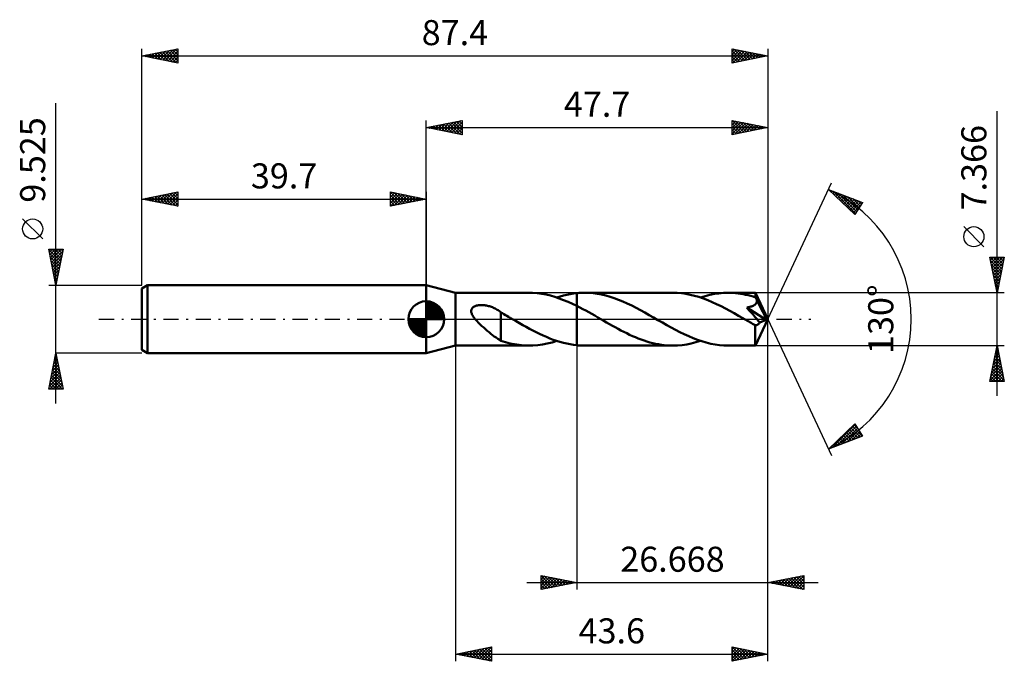
# Model space of a CAD drawing. Units: millimetres. Extents: x -57 to 81, y -48 to 42.
import ezdxf
from ezdxf.enums import TextEntityAlignment as Align

# ---------------------------------------------------------------- set-up
doc = ezdxf.new("R2010")
doc.units = ezdxf.units.MM
doc.header["$LTSCALE"] = 5.3
doc.linetypes.add('LONGDASH_DASH', pattern=[0.85, 0.4, -0.2, 0.05, -0.2])
for name, color, linetype in [('1', 4, 'CONTINUOUS'), ('2', 7, 'CONTINUOUS'), ('4', 2, 'LONGDASH_DASH'), ('CUT', 1, 'CONTINUOUS'), ('NOCUT', 7, 'CONTINUOUS'), ('SK1', 4, 'CONTINUOUS'), ('SK2', 7, 'CONTINUOUS'), ('SK4', 2, 'LONGDASH_DASH')]:
    doc.layers.add(name, color=color, linetype=linetype)
doc.styles.get("Standard").update_dxf_attribs({"font": 'Monospac821 BT'})

msp = doc.modelspace()

# ---------------------------------------------------------------- linework, layer by layer
at = {"layer": '1', "color": 4, "linetype": 'CONTINUOUS', "lineweight": 50}
for p, q in [((4.1, 3.68), (0, 4.76)), ((0, -4.76), (0, 4.76)), ((4.1, 3.68), (14.36, 3.68)), ((4.1, -3.68), (4.1, 3.68)), ((14.85, 3.67), (14.23, 3.68)), ((15.48, 3.63), (14.85, 3.67)), ((16.1, 3.55), (15.48, 3.63)), ((16.72, 3.44), (16.1, 3.55)), ((17.33, 3.29), (16.72, 3.44)), ((17.94, 3.12), (17.33, 3.29)), ((18.56, 2.91), (17.94, 3.12)), ((18.22, 3.03), (18.69, 3.17)), ((19.18, 2.68), (18.56, 2.91)), ((18.69, 3.17), (19.16, 3.3)), ((19.16, 3.3), (19.63, 3.41)), ((19.63, 3.41), (20.1, 3.51)), ((20.1, 3.51), (20.56, 3.58)), ((20.56, 3.58), (21.03, 3.63)), ((21.03, 3.63), (21.18, 3.65)), ((21.03, 3.63), (21.03, 3.63)), ((21.03, 3.63), (21.03, 3.63)), ((21.03, 3.63), (21.03, 3.63)), ((21.03, 3.63), (21.03, 3.63)), ((21.03, 3.63), (21.03, 3.63)), ((21.03, 3.63), (21.03, 3.63)), ((21.03, 3.48), (21.03, 3.63)), ((21.03, 3.63), (21.03, 3.63)), ((21.03, 3.63), (21.03, 3.63)), ((21.03, 3.63), (21.03, 3.63)), ((21.03, 3.63), (21.03, 3.63)), ((21.03, 3.63), (21.03, 3.63)), ((21.03, 3.63), (21.03, 3.63)), ((21.03, 3.33), (21.03, 3.48)), ((21.03, 3.18), (21.03, 3.33)), ((21.03, 3.03), (21.03, 3.18)), ((21.03, 2.89), (21.03, 3.03)), ((21.03, 2.75), (21.03, 2.89)), ((21.03, 2.62), (21.03, 2.75)), ((21.18, 3.65), (21.34, 3.66)), ((21.34, 3.66), (21.49, 3.67)), ((21.49, 3.67), (21.64, 3.67)), ((21.64, 3.67), (21.79, 3.68)), ((21.79, 3.68), (21.94, 3.68)), ((21.94, 3.68), (22.09, 3.68)), ((22.69, 3.67), (22.09, 3.68)), ((34.42, 3.68), (22.09, 3.68)), ((23.28, 3.62), (22.69, 3.67)), ((23.88, 3.54), (23.28, 3.62)), ((24.47, 3.43), (23.88, 3.54)), ((25.07, 3.29), (24.47, 3.43)), ((25.66, 3.12), (25.07, 3.29)), ((26.25, 2.93), (25.66, 3.12)), ((26.84, 2.71), (26.25, 2.93)), ((35.03, 3.67), (34.42, 3.68)), ((35.64, 3.62), (35.03, 3.67)), ((36.26, 3.53), (35.64, 3.62)), ((36.86, 3.42), (36.26, 3.53)), ((37.46, 3.27), (36.86, 3.42)), ((38.07, 3.1), (37.46, 3.27)), ((38.69, 2.89), (38.07, 3.1)), ((38.29, 3.03), (38.93, 3.22)), ((39.31, 2.66), (38.69, 2.89)), ((38.93, 3.22), (39.58, 3.39)), ((39.58, 3.39), (40.22, 3.52)), ((40.22, 3.52), (40.86, 3.61)), ((40.86, 3.61), (41.51, 3.66)), ((41.51, 3.66), (42.16, 3.68)), ((42.5, 3.68), (42.16, 3.68)), ((45.95, 3.68), (42.16, 3.68)), ((42.85, 3.66), (42.5, 3.68)), ((43.19, 3.63), (42.85, 3.66)), ((43.54, 3.6), (43.19, 3.63)), ((43.89, 3.55), (43.54, 3.6)), ((44.24, 3.49), (43.89, 3.55)), ((44.59, 3.42), (44.24, 3.49)), ((44.94, 3.34), (44.59, 3.42)), ((45.29, 3.25), (44.94, 3.34)), ((45.63, 3.15), (45.29, 3.25)), ((45.98, 3.04), (45.63, 3.15)), ((45.96, 3.67), (45.95, 3.68)), ((47.7, 0), (45.95, 3.68)), ((45.95, 3.68), (45.95, 3.68)), ((45.95, 3.68), (45.95, 3.68)), ((45.95, 3.68), (45.95, 3.68)), ((45.95, 3.68), (45.95, 3.68)), ((45.95, 3.68), (45.95, 3.68)), ((45.95, 3.68), (45.95, 3.68)), ((45.96, 3.65), (45.96, 3.67)), ((45.96, 3.62), (45.96, 3.65)), ((45.97, 3.59), (45.96, 3.62)), ((45.97, 3.55), (45.97, 3.59)), ((45.97, 3.5), (45.97, 3.55)), ((45.98, 3.45), (45.97, 3.5)), ((45.98, 3.39), (45.98, 3.45)), ((45.98, 3.33), (45.98, 3.39)), ((47.7, 0), (45.98, 3.33)), ((45.98, 3.04), (45.98, 3.33)), ((46.01, 2.98), (45.98, 3.04)), ((46.04, 2.93), (46.01, 2.98)), ((46.06, 2.87), (46.04, 2.93)), ((46.09, 2.82), (46.06, 2.87)), ((46.12, 2.76), (46.09, 2.82)), ((46.14, 2.71), (46.12, 2.76)), ((6.3, 1.31), (6.32, 1.39)), ((6.32, 1.39), (6.36, 1.46)), ((6.36, 1.46), (6.41, 1.53)), ((6.41, 1.53), (6.46, 1.59)), ((6.46, 1.59), (6.52, 1.65)), ((6.52, 1.65), (6.59, 1.71)), ((6.59, 1.71), (6.66, 1.75)), ((6.66, 1.75), (6.74, 1.79)), ((6.74, 1.79), (6.82, 1.83)), ((6.82, 1.83), (6.9, 1.86)), ((6.9, 1.86), (6.99, 1.89)), ((6.99, 1.89), (7.08, 1.91)), ((7.08, 1.91), (7.17, 1.93)), ((7.17, 1.93), (7.27, 1.95)), ((7.27, 1.95), (7.37, 1.96)), ((7.37, 1.96), (7.47, 1.97)), ((7.47, 1.97), (7.58, 1.98)), ((7.58, 1.98), (7.69, 1.98)), ((7.81, 1.98), (7.69, 1.98)), ((7.92, 1.97), (7.81, 1.98)), ((8.04, 1.96), (7.92, 1.97)), ((8.17, 1.95), (8.04, 1.96)), ((8.29, 1.93), (8.17, 1.95)), ((8.42, 1.9), (8.29, 1.93)), ((8.55, 1.88), (8.42, 1.9)), ((8.69, 1.84), (8.55, 1.88)), ((8.82, 1.8), (8.69, 1.84)), ((8.96, 1.76), (8.82, 1.8)), ((9.1, 1.71), (8.96, 1.76)), ((9.23, 1.66), (9.1, 1.71)), ((9.37, 1.6), (9.23, 1.66)), ((9.5, 1.54), (9.37, 1.6)), ((9.63, 1.48), (9.5, 1.54)), ((9.76, 1.41), (9.63, 1.48)), ((9.9, 1.33), (9.76, 1.41)), ((19.8, 2.42), (19.18, 2.68)), ((20.41, 2.15), (19.8, 2.42)), ((21.03, 1.85), (20.41, 2.15)), ((21.03, 2.49), (21.03, 2.62)), ((21.03, 2.37), (21.03, 2.49)), ((21.03, 2.25), (21.03, 2.37)), ((21.03, 2.14), (21.03, 2.25)), ((21.03, 2.03), (21.03, 2.14)), ((21.03, 1.94), (21.03, 2.03)), ((21.03, 1.85), (21.03, 1.94)), ((21.45, 1.64), (21.03, 1.85)), ((21.03, 1.85), (21.03, 1.85)), ((21.03, 1.85), (21.03, 1.85)), ((21.03, 1.85), (21.03, 1.85)), ((21.03, 1.85), (21.03, 1.85)), ((21.03, -3.63), (21.03, 1.85)), ((21.03, -3.63), (21.03, 1.85)), ((21.86, 1.42), (21.45, 1.64)), ((22.28, 1.2), (21.86, 1.42)), ((27.45, 2.46), (26.84, 2.71)), ((28.06, 2.19), (27.45, 2.46)), ((28.68, 1.89), (28.06, 2.19)), ((29.29, 1.58), (28.68, 1.89)), ((29.9, 1.25), (29.29, 1.58)), ((39.92, 2.4), (39.31, 2.66)), ((40.53, 2.12), (39.92, 2.4)), ((41.15, 1.82), (40.53, 2.12)), ((41.76, 1.51), (41.15, 1.82)), ((42.37, 1.18), (41.76, 1.51)), ((44.75, 1.63), (44.83, 1.64)), ((45.05, 1.28), (44.75, 1.63)), ((47.46, -0.1), (44.75, 1.63)), ((44.83, 1.64), (44.91, 1.66)), ((44.91, 1.66), (44.99, 1.67)), ((44.99, 1.67), (45.06, 1.69)), ((45.06, 1.69), (45.14, 1.71)), ((45.14, 1.71), (45.21, 1.72)), ((45.21, 1.72), (45.28, 1.75)), ((45.28, 1.75), (45.35, 1.77)), ((45.35, 1.77), (45.42, 1.79)), ((45.42, 1.79), (45.49, 1.82)), ((45.49, 1.82), (45.56, 1.84)), ((45.56, 1.84), (45.62, 1.87)), ((45.62, 1.87), (45.69, 1.91)), ((45.69, 1.91), (45.75, 1.94)), ((45.75, 1.94), (45.81, 1.98)), ((45.81, 1.98), (45.87, 2.02)), ((45.87, 2.02), (45.92, 2.06)), ((45.92, 2.06), (45.97, 2.11)), ((45.97, 2.11), (46.01, 2.16)), ((46.01, 2.16), (46.05, 2.22)), ((46.05, 2.22), (46.09, 2.27)), ((46.09, 2.27), (46.12, 2.33)), ((46.12, 2.33), (46.14, 2.39)), ((46.17, 2.65), (46.14, 2.71)), ((46.14, 2.39), (46.15, 2.45)), ((46.15, 2.45), (46.16, 2.52)), ((46.16, 2.52), (46.17, 2.58)), ((46.17, 2.58), (46.17, 2.65)), ((46.73, 1.56), (46.17, 2.65)), ((47, 1.03), (46.73, 1.56)), ((6.28, 1.22), (6.3, 1.31)), ((6.28, 1.14), (6.28, 1.22)), ((6.28, 1.06), (6.28, 1.14)), ((6.29, 0.97), (6.28, 1.06)), ((6.31, 0.88), (6.29, 0.97)), ((6.34, 0.8), (6.31, 0.88)), ((6.37, 0.72), (6.34, 0.8)), ((6.41, 0.63), (6.37, 0.72)), ((6.45, 0.55), (6.41, 0.63)), ((6.49, 0.47), (6.45, 0.55)), ((6.54, 0.4), (6.49, 0.47)), ((6.59, 0.32), (6.54, 0.4)), ((6.65, 0.24), (6.59, 0.32)), ((6.71, 0.16), (6.65, 0.24)), ((6.77, 0.08), (6.71, 0.16)), ((6.83, 0), (6.77, 0.08)), ((7.05, -0.24), (6.83, 0)), ((10.03, 1.25), (9.9, 1.33)), ((10.16, 1.17), (10.03, 1.25)), ((10.29, 1.08), (10.16, 1.17)), ((10.42, 0.99), (10.29, 1.08)), ((10.42, 0.94), (10.42, 0.99)), ((10.63, 0.82), (10.42, 0.94)), ((10.42, 0.9), (10.42, 0.94)), ((10.42, 0.86), (10.42, 0.9)), ((10.42, 0.81), (10.42, 0.86)), ((10.42, 0.74), (10.42, 0.81)), ((10.42, 0.67), (10.42, 0.74)), ((10.42, 0.59), (10.42, 0.67)), ((10.42, 0.51), (10.42, 0.59)), ((10.42, 0.41), (10.42, 0.51)), ((10.42, 0.31), (10.42, 0.41)), ((10.42, 0.2), (10.42, 0.31)), ((10.42, 0.09), (10.42, 0.2)), ((10.42, -0.04), (10.42, 0.09)), ((10.84, 0.7), (10.63, 0.82)), ((11.05, 0.58), (10.84, 0.7)), ((11.26, 0.46), (11.05, 0.58)), ((11.47, 0.34), (11.26, 0.46)), ((11.68, 0.21), (11.47, 0.34)), ((11.74, 0.18), (11.68, 0.21)), ((11.81, 0.14), (11.74, 0.18)), ((11.87, 0.11), (11.81, 0.14)), ((11.93, 0.07), (11.87, 0.11)), ((11.99, 0.03), (11.93, 0.07)), ((12.06, 0), (11.99, 0.03)), ((12.53, -0.27), (12.06, 0)), ((22.69, 0.97), (22.28, 1.2)), ((23.11, 0.73), (22.69, 0.97)), ((23.52, 0.5), (23.11, 0.73)), ((23.94, 0.26), (23.52, 0.5)), ((24.35, 0.02), (23.94, 0.26)), ((24.77, -0.22), (24.35, 0.02)), ((30.52, 0.92), (29.9, 1.25)), ((31.13, 0.57), (30.52, 0.92)), ((31.74, 0.22), (31.13, 0.57)), ((32.35, -0.13), (31.74, 0.22)), ((42.98, 0.84), (42.37, 1.18)), ((43.59, 0.49), (42.98, 0.84)), ((44.21, 0.14), (43.59, 0.49)), ((44.83, -0.22), (44.21, 0.14)), ((45.35, 0.95), (45.05, 1.28)), ((45.62, 0.64), (45.35, 0.95)), ((45.88, 0.33), (45.62, 0.64)), ((46.13, 0.04), (45.88, 0.33)), ((45.95, -3.68), (47.7, 0)), ((46.35, -0.22), (46.13, 0.04)), ((47.16, 0.71), (47, 1.03)), ((47.26, 0.49), (47.16, 0.71)), ((47.33, 0.33), (47.26, 0.49)), ((47.38, 0.21), (47.33, 0.33)), ((47.41, 0.11), (47.38, 0.21)), ((47.41, 0.07), (47.4, 0.11)), ((47.7, 0), (47.4, 0.11)), ((47.4, 0.11), (47.41, 0.11)), ((47.7, 0), (47.41, 0.11)), ((47.42, 0.04), (47.41, 0.07)), ((47.43, 0.01), (47.42, 0.04)), ((47.44, -0.02), (47.43, 0.01)), ((7.28, -0.49), (7.05, -0.24)), ((7.52, -0.73), (7.28, -0.49)), ((7.77, -0.96), (7.52, -0.73)), ((8.02, -1.18), (7.77, -0.96)), ((8.27, -1.4), (8.02, -1.18)), ((10.42, -0.16), (10.42, -0.04)), ((10.42, -0.29), (10.42, -0.16)), ((10.42, -0.43), (10.42, -0.29)), ((10.42, -0.57), (10.42, -0.43)), ((10.42, -0.72), (10.42, -0.57)), ((10.42, -0.86), (10.42, -0.72)), ((10.42, -1.01), (10.42, -0.86)), ((10.42, -1.01), (10.42, -1.01)), ((10.42, -1.01), (10.42, -1.01)), ((10.42, -1.01), (10.42, -1.01)), ((10.42, -1.01), (10.42, -1.01)), ((10.42, -3), (10.42, -1.01)), ((13.01, -0.54), (12.53, -0.27)), ((13.48, -0.81), (13.01, -0.54)), ((13.95, -1.07), (13.48, -0.81)), ((14.42, -1.33), (13.95, -1.07)), ((14.89, -1.58), (14.42, -1.33)), ((25.17, -0.45), (24.77, -0.22)), ((25.57, -0.68), (25.17, -0.45)), ((25.98, -0.91), (25.57, -0.68)), ((26.38, -1.13), (25.98, -0.91)), ((26.78, -1.35), (26.38, -1.13)), ((27.18, -1.56), (26.78, -1.35)), ((32.97, -0.48), (32.35, -0.13)), ((33.58, -0.83), (32.97, -0.48)), ((34.18, -1.17), (33.58, -0.83)), ((34.79, -1.5), (34.18, -1.17)), ((45.01, -0.32), (44.83, -0.22)), ((45.19, -0.42), (45.01, -0.32)), ((45.37, -0.53), (45.19, -0.42)), ((45.55, -0.63), (45.37, -0.53)), ((45.73, -0.73), (45.55, -0.63)), ((45.91, -0.83), (45.73, -0.73)), ((45.9, -1.09), (45.91, -0.83)), ((45.9, -1.33), (45.9, -1.09)), ((45.9, -1.56), (45.9, -1.33)), ((45.95, -0.84), (45.91, -0.83)), ((45.99, -0.84), (45.95, -0.84)), ((45.99, -0.84), (46.03, -0.84)), ((46.03, -0.84), (46.08, -0.84)), ((46.08, -0.84), (46.12, -0.83)), ((46.12, -0.83), (46.16, -0.81)), ((46.16, -0.81), (46.21, -0.79)), ((46.21, -0.79), (46.25, -0.77)), ((46.25, -0.77), (46.3, -0.74)), ((46.3, -0.74), (46.34, -0.71)), ((46.34, -0.71), (46.38, -0.67)), ((46.55, -0.47), (46.35, -0.22)), ((46.38, -0.67), (46.42, -0.63)), ((46.42, -0.63), (46.47, -0.58)), ((46.47, -0.58), (46.51, -0.53)), ((46.51, -0.53), (46.55, -0.47)), ((46.55, -0.47), (47.46, -0.1)), ((47.45, -0.05), (47.44, -0.02)), ((47.45, -0.07), (47.45, -0.05)), ((47.46, -0.1), (47.45, -0.07)), ((8.52, -1.62), (8.27, -1.4)), ((8.76, -1.83), (8.52, -1.62)), ((9.01, -2.03), (8.76, -1.83)), ((9.26, -2.22), (9.01, -2.03)), ((9.5, -2.4), (9.26, -2.22)), ((9.74, -2.57), (9.5, -2.4)), ((9.97, -2.72), (9.74, -2.57)), ((10.19, -2.85), (9.97, -2.72)), ((15.36, -1.82), (14.89, -1.58)), ((15.83, -2.05), (15.36, -1.82)), ((16.31, -2.27), (15.83, -2.05)), ((16.78, -2.48), (16.31, -2.27)), ((17.25, -2.68), (16.78, -2.48)), ((17.73, -2.86), (17.25, -2.68)), ((27.59, -1.77), (27.18, -1.56)), ((27.99, -1.97), (27.59, -1.77)), ((28.39, -2.16), (27.99, -1.97)), ((28.8, -2.35), (28.39, -2.16)), ((29.2, -2.52), (28.8, -2.35)), ((29.6, -2.68), (29.2, -2.52)), ((30.01, -2.84), (29.6, -2.68)), ((35.41, -1.81), (34.79, -1.5)), ((36.02, -2.11), (35.41, -1.81)), ((36.64, -2.39), (36.02, -2.11)), ((37.25, -2.65), (36.64, -2.39)), ((37.86, -2.88), (37.25, -2.65)), ((45.9, -1.79), (45.9, -1.56)), ((45.9, -2.01), (45.9, -1.79)), ((45.91, -2.22), (45.9, -2.01)), ((45.91, -2.43), (45.91, -2.22)), ((45.91, -2.62), (45.91, -2.43)), ((45.91, -2.8), (45.91, -2.62)), ((0, -4.76), (4.1, -3.68)), ((4.1, -3.68), (14.36, -3.68)), ((10.42, -2.98), (10.19, -2.85)), ((11.05, -3.2), (10.42, -3)), ((11.69, -3.37), (11.05, -3.2)), ((12.33, -3.5), (11.69, -3.37)), ((12.96, -3.6), (12.33, -3.5)), ((13.6, -3.66), (12.96, -3.6)), ((14.23, -3.68), (13.6, -3.66)), ((14.23, -3.68), (14.9, -3.67)), ((14.9, -3.67), (15.57, -3.62)), ((15.57, -3.62), (16.24, -3.52)), ((16.24, -3.52), (16.9, -3.4)), ((16.9, -3.4), (17.56, -3.23)), ((17.56, -3.23), (18.22, -3.03)), ((18.2, -3.02), (17.73, -2.86)), ((18.67, -3.17), (18.2, -3.02)), ((19.15, -3.3), (18.67, -3.17)), ((19.62, -3.41), (19.15, -3.3)), ((20.09, -3.5), (19.62, -3.41)), ((20.56, -3.58), (20.09, -3.5)), ((21.03, -3.63), (20.56, -3.58)), ((21.03, -3.63), (21.03, -3.63)), ((21.03, -3.63), (21.03, -3.63)), ((21.03, -3.63), (21.03, -3.63)), ((21.03, -3.63), (21.03, -3.63)), ((21.03, -3.63), (21.03, -3.63)), ((21.03, -3.63), (21.03, -3.63)), ((21.18, -3.65), (21.03, -3.63)), ((21.33, -3.66), (21.18, -3.65)), ((21.49, -3.67), (21.33, -3.66)), ((21.64, -3.67), (21.49, -3.67)), ((21.79, -3.68), (21.64, -3.67)), ((21.94, -3.68), (21.79, -3.68)), ((22.09, -3.68), (21.94, -3.68)), ((22.09, -3.68), (34.42, -3.68)), ((30.41, -2.98), (30.01, -2.84)), ((30.81, -3.11), (30.41, -2.98)), ((31.21, -3.23), (30.81, -3.11)), ((31.61, -3.33), (31.21, -3.23)), ((32.01, -3.42), (31.61, -3.33)), ((32.41, -3.5), (32.01, -3.42)), ((32.82, -3.57), (32.41, -3.5)), ((33.22, -3.62), (32.82, -3.57)), ((33.62, -3.65), (33.22, -3.62)), ((34.02, -3.68), (33.62, -3.65)), ((34.42, -3.68), (34.02, -3.68)), ((34.42, -3.68), (35.06, -3.66)), ((35.06, -3.66), (35.71, -3.61)), ((35.71, -3.61), (36.36, -3.52)), ((36.36, -3.52), (37, -3.39)), ((37, -3.39), (37.64, -3.22)), ((37.64, -3.22), (38.29, -3.03)), ((38.48, -3.09), (37.86, -2.88)), ((39.09, -3.27), (38.48, -3.09)), ((39.71, -3.42), (39.09, -3.27)), ((40.31, -3.53), (39.71, -3.42)), ((40.93, -3.62), (40.31, -3.53)), ((41.54, -3.67), (40.93, -3.62)), ((42.16, -3.68), (41.54, -3.67)), ((42.16, -3.68), (45.95, -3.68)), ((45.91, -2.97), (45.91, -2.8)), ((45.92, -3.11), (45.91, -2.97)), ((45.92, -3.25), (45.92, -3.11)), ((45.92, -3.36), (45.92, -3.25)), ((45.93, -3.46), (45.92, -3.36)), ((45.93, -3.54), (45.93, -3.46)), ((45.93, -3.6), (45.93, -3.54)), ((45.94, -3.65), (45.93, -3.6)), ((45.94, -3.67), (45.94, -3.65)), ((45.95, -3.68), (45.94, -3.67)), ((45.95, -3.68), (45.95, -3.68)), ((45.95, -3.68), (45.95, -3.68)), ((45.95, -3.68), (45.95, -3.68)), ((45.95, -3.68), (45.95, -3.68)), ((45.95, -3.68), (45.95, -3.68)), ((45.95, -3.68), (45.95, -3.68))]:
    msp.add_line(p, q, dxfattribs=at)
at = {"layer": '2', "color": 7, "linetype": 'CONTINUOUS', "lineweight": 25}
for p, q in [((79.7, -10.68), (79.7, 29.06)), ((0, 4.76), (0, 27.76)), ((0, 26.76), (5, 27.76)), ((2.5, 26.26), (3.75, 27.51)), ((2.86, 26.19), (4.28, 27.62)), ((3.21, 26.12), (4.82, 27.73)), ((3.86, 27.53), (5, 26.4)), ((4.21, 27.61), (5, 26.82)), ((4.57, 27.68), (5, 27.24)), ((4.92, 27.75), (5, 27.67)), ((5, 27.76), (5, 25.76)), ((42.7, 25.76), (42.7, 27.76)), ((42.7, 27.76), (47.7, 26.76)), ((42.7, 27.57), (42.86, 27.73)), ((42.7, 27.73), (44.34, 26.09)), ((42.7, 27.15), (43.21, 27.66)), ((42.7, 26.72), (43.57, 27.59)), ((42.7, 26.3), (43.92, 27.52)), ((43.19, 27.67), (44.69, 26.16)), ((43.72, 27.56), (45.04, 26.23)), ((47.7, 27.76), (47.7, 0)), ((0, 26.76), (47.7, 26.76)), ((5, 25.76), (0, 26.76)), ((0.03, 26.76), (0.04, 26.77)), ((0.33, 26.83), (0.49, 26.66)), ((0.38, 26.69), (0.57, 26.88)), ((0.68, 26.9), (1.02, 26.56)), ((0.74, 26.62), (1.1, 26.98)), ((1.03, 26.97), (1.55, 26.45)), ((1.09, 26.54), (1.63, 27.09)), ((1.39, 27.04), (2.08, 26.35)), ((1.44, 26.47), (2.16, 27.2)), ((1.74, 27.11), (2.61, 26.24)), ((1.8, 26.4), (2.69, 27.3)), ((2.09, 27.18), (3.14, 26.13)), ((2.15, 26.33), (3.22, 27.41)), ((2.45, 27.25), (3.67, 26.03)), ((2.8, 27.32), (4.2, 25.92)), ((3.15, 27.39), (4.73, 25.82)), ((3.51, 27.46), (5, 25.97)), ((3.56, 26.05), (5, 27.49)), ((3.92, 25.98), (5, 27.06)), ((4.27, 25.91), (5, 26.64)), ((4.62, 25.84), (5, 26.21)), ((42.7, 25.87), (44.27, 27.45)), ((42.7, 27.3), (43.98, 26.02)), ((42.7, 26.88), (43.63, 25.95)), ((47.7, 26.76), (42.7, 25.76)), ((42.7, 26.46), (43.28, 25.88)), ((43.09, 25.84), (44.63, 27.38)), ((43.62, 25.95), (44.98, 27.31)), ((44.15, 26.05), (45.33, 27.24)), ((44.25, 27.45), (45.4, 26.3)), ((44.68, 26.16), (45.69, 27.16)), ((44.78, 27.35), (45.75, 26.37)), ((45.21, 26.27), (46.04, 27.09)), ((45.31, 27.24), (46.11, 26.44)), ((45.74, 26.37), (46.4, 27.02)), ((45.84, 27.13), (46.46, 26.51)), ((46.27, 26.48), (46.75, 26.95)), ((46.37, 27.03), (46.81, 26.59)), ((46.8, 26.58), (47.1, 26.88)), ((46.9, 26.92), (47.17, 26.66)), ((47.33, 26.69), (47.46, 26.81)), ((47.43, 26.82), (47.52, 26.73)), ((4.98, 25.77), (5, 25.79)), ((42.7, 26.03), (42.92, 25.81)), ((47.7, 0), (56.57, 19.03)), ((56.15, 18.13), (60.92, 16.31)), ((59.85, 14.62), (56.15, 18.13)), ((56.33, 17.96), (56.41, 18.03)), ((56.55, 17.75), (56.71, 17.91)), ((56.79, 17.88), (59.93, 14.74)), ((56.77, 17.54), (57.02, 17.8)), ((56.99, 17.34), (57.33, 17.68)), ((57.2, 17.13), (57.64, 17.56)), ((57.42, 16.92), (57.94, 17.44)), ((57.47, 17.62), (60.09, 15)), ((57.64, 16.72), (58.25, 17.33)), ((57.86, 16.51), (58.56, 17.21)), ((58.07, 16.3), (58.86, 17.09)), ((58.16, 17.36), (60.26, 15.26)), ((58.29, 16.1), (59.17, 16.98)), ((58.51, 15.89), (59.48, 16.86)), ((58.73, 15.68), (59.79, 16.74)), ((58.84, 17.1), (60.42, 15.52)), ((58.95, 15.48), (60.09, 16.62)), ((59.16, 15.27), (60.4, 16.51)), ((59.53, 16.84), (60.59, 15.78)), ((60.21, 16.58), (60.75, 16.04)), ((59.38, 15.06), (60.71, 16.39)), ((59.6, 14.86), (60.69, 15.95)), ((60.92, 16.31), (59.85, 14.62)), ((60.9, 16.32), (60.91, 16.3)), ((59.82, 14.65), (59.97, 14.8)), ((77.85, 10.12), (75.05, 12.92)), ((79.7, 3.68), (78.7, 8.68)), ((78.7, 8.68), (80.7, 8.68)), ((78.72, 8.59), (78.82, 8.68)), ((78.72, 8.68), (80.37, 7.03)), ((78.79, 8.23), (79.24, 8.68)), ((78.86, 7.88), (79.67, 8.68)), ((78.93, 7.52), (80.09, 8.68)), ((79, 7.17), (80.51, 8.68)), ((79.07, 6.82), (80.64, 8.38)), ((79.14, 8.68), (80.44, 7.38)), ((79.56, 8.68), (80.51, 7.74)), ((80.7, 8.68), (79.7, 3.68)), ((79.99, 8.68), (80.58, 8.09)), ((80.41, 8.68), (80.65, 8.44)), ((78.8, 8.17), (80.3, 6.68)), ((78.91, 7.64), (80.23, 6.32)), ((79.01, 7.11), (80.16, 5.97)), ((79.14, 6.46), (80.53, 7.85)), ((79.21, 6.11), (80.43, 7.32)), ((79.12, 6.58), (80.09, 5.61)), ((79.23, 6.05), (80.02, 5.26)), ((79.29, 5.76), (80.32, 6.79)), ((79.33, 5.52), (79.94, 4.91)), ((79.36, 5.4), (80.22, 6.26)), ((79.43, 5.05), (80.11, 5.73)), ((79.44, 4.99), (79.87, 4.55)), ((79.5, 4.7), (80, 5.2)), ((79.54, 4.46), (79.8, 4.2)), ((79.57, 4.34), (79.9, 4.67)), ((79.64, 3.99), (79.79, 4.14)), ((80.7, 3.68), (45.98, 3.68)), ((79.65, 3.93), (79.73, 3.85)), ((47.7, -37.76), (47.7, 0)), ((47.7, -47.76), (47.7, 0)), ((47.7, 0), (56.57, -19.03)), ((4.1, -3.68), (4.1, -47.76)), ((21.03, -3.68), (21.03, -37.76)), ((45.98, -3.68), (80.7, -3.68)), ((78.7, -8.68), (79.7, -3.68)), ((79.59, -4.25), (79.78, -4.06)), ((79.62, -4.1), (79.82, -4.31)), ((79.69, -3.72), (79.7, -3.71)), ((79.69, -3.74), (79.72, -3.78)), ((79.7, -3.68), (80.7, -8.68)), ((79.16, -6.37), (80.06, -5.47)), ((79.27, -5.84), (79.99, -5.12)), ((79.37, -5.31), (79.92, -4.77)), ((79.4, -5.16), (80.14, -5.9)), ((79.48, -4.78), (79.85, -4.41)), ((79.48, -4.81), (80.04, -5.37)), ((79.55, -4.45), (79.93, -4.84)), ((78.84, -7.96), (80.27, -6.53)), ((78.95, -7.43), (80.2, -6.18)), ((79.06, -6.9), (80.13, -5.83)), ((79.12, -6.57), (80.57, -8.02)), ((79.19, -6.22), (80.46, -7.49)), ((79.26, -5.87), (80.35, -6.96)), ((79.33, -5.51), (80.25, -6.43)), ((78.74, -8.49), (80.34, -6.89)), ((78.84, -7.99), (79.54, -8.68)), ((78.91, -7.63), (79.96, -8.68)), ((78.97, -8.68), (80.41, -7.24)), ((78.98, -7.28), (80.38, -8.68)), ((79.05, -6.93), (80.67, -8.55)), ((79.4, -8.68), (80.48, -7.6)), ((79.82, -8.68), (80.55, -7.95)), ((80.7, -8.68), (78.7, -8.68)), ((78.77, -8.34), (79.11, -8.68)), ((80.24, -8.68), (80.62, -8.3)), ((80.67, -8.68), (80.69, -8.66)), ((56.15, -18.13), (59.85, -14.62)), ((56.65, -17.93), (59.9, -14.69)), ((57.34, -17.67), (60.06, -14.95)), ((59.5, -14.95), (60.87, -16.33)), ((59.72, -14.74), (60.3, -15.33)), ((59.85, -14.62), (60.92, -16.31)), ((60.92, -16.31), (56.15, -18.13)), ((57.97, -16.4), (58.72, -17.15)), ((58.03, -17.41), (60.23, -15.21)), ((58.19, -16.19), (59.03, -17.03)), ((58.41, -15.98), (59.34, -16.91)), ((58.63, -15.78), (59.65, -16.79)), ((58.71, -17.15), (60.39, -15.47)), ((58.85, -15.57), (59.95, -16.68)), ((59.06, -15.36), (60.26, -16.56)), ((59.28, -15.16), (60.57, -16.44)), ((59.4, -16.89), (60.55, -15.73)), ((60.08, -16.63), (60.72, -15.99)), ((60.77, -16.37), (60.88, -16.25)), ((56.45, -17.84), (56.57, -17.97)), ((56.67, -17.64), (56.88, -17.85)), ((56.89, -17.43), (57.19, -17.73)), ((57.1, -17.22), (57.5, -17.61)), ((57.32, -17.02), (57.8, -17.5)), ((57.54, -16.81), (58.11, -17.38)), ((57.76, -16.6), (58.42, -17.26)), ((56.23, -18.05), (56.27, -18.08)), ((14.03, -36.76), (54.7, -36.76)), ((16.03, -37.76), (16.03, -35.76)), ((16.03, -35.76), (21.03, -36.76)), ((16.03, -35.9), (16.15, -35.79)), ((16.03, -35.84), (17.64, -37.44)), ((16.03, -36.32), (16.5, -35.86)), ((16.03, -36.75), (16.85, -35.93)), ((16.03, -37.17), (17.21, -36)), ((16.03, -37.6), (17.56, -36.07)), ((16.03, -36.26), (17.28, -37.51)), ((16.03, -36.69), (16.93, -37.58)), ((21.03, -36.76), (16.03, -37.76)), ((16.03, -37.11), (16.57, -37.65)), ((16.36, -37.7), (17.91, -36.14)), ((16.47, -35.85), (17.99, -37.37)), ((16.89, -37.59), (18.27, -36.21)), ((17, -35.96), (18.34, -37.3)), ((17.42, -37.49), (18.62, -36.28)), ((17.53, -36.06), (18.7, -37.23)), ((17.95, -37.38), (18.98, -36.35)), ((18.06, -36.17), (19.05, -37.16)), ((18.48, -37.27), (19.33, -36.42)), ((18.59, -36.27), (19.4, -37.09)), ((19.01, -37.17), (19.68, -36.49)), ((19.12, -36.38), (19.76, -37.02)), ((19.54, -37.06), (20.04, -36.56)), ((19.65, -36.49), (20.11, -36.95)), ((20.07, -36.96), (20.39, -36.63)), ((20.18, -36.59), (20.46, -36.88)), ((20.6, -36.85), (20.74, -36.7)), ((20.71, -36.7), (20.82, -36.81)), ((47.7, -36.76), (52.7, -35.76)), ((52.7, -37.76), (47.7, -36.76)), ((47.78, -36.75), (47.82, -36.79)), ((47.92, -36.81), (48.02, -36.7)), ((48.13, -36.68), (48.35, -36.89)), ((48.27, -36.88), (48.55, -36.59)), ((48.48, -36.61), (48.88, -37)), ((48.62, -36.95), (49.08, -36.49)), ((48.84, -36.53), (49.41, -37.1)), ((48.98, -37.02), (49.61, -36.38)), ((49.19, -36.46), (49.94, -37.21)), ((49.33, -37.09), (50.15, -36.27)), ((49.55, -36.39), (50.47, -37.32)), ((49.68, -37.16), (50.68, -36.17)), ((49.9, -36.32), (51, -37.42)), ((50.04, -37.23), (51.21, -36.06)), ((50.25, -36.25), (51.53, -37.53)), ((50.39, -37.3), (51.74, -35.96)), ((50.61, -36.18), (52.06, -37.63)), ((50.74, -37.37), (52.27, -35.85)), ((50.96, -36.11), (52.59, -37.74)), ((51.1, -37.44), (52.7, -35.84)), ((51.31, -36.04), (52.7, -37.43)), ((51.45, -37.51), (52.7, -36.26)), ((51.67, -35.97), (52.7, -37)), ((51.81, -37.58), (52.7, -36.69)), ((52.02, -35.9), (52.7, -36.58)), ((52.16, -37.65), (52.7, -37.11)), ((52.37, -35.83), (52.7, -36.15)), ((52.7, -35.76), (52.7, -37.76)), ((16.03, -37.54), (16.22, -37.72)), ((52.51, -37.72), (52.7, -37.54)), ((4.1, -46.76), (9.1, -45.76)), ((4.25, -46.79), (4.32, -46.72)), ((4.27, -46.73), (4.36, -46.81)), ((4.6, -46.86), (4.85, -46.61)), ((4.62, -46.66), (4.89, -46.92)), ((4.95, -46.93), (5.38, -46.51)), ((4.98, -46.59), (5.42, -47.03)), ((5.31, -47), (5.91, -46.4)), ((5.33, -46.52), (5.95, -47.13)), ((5.66, -47.07), (6.44, -46.29)), ((5.68, -46.45), (6.48, -47.24)), ((6.01, -47.15), (6.97, -46.19)), ((6.04, -46.37), (7.01, -47.34)), ((6.37, -47.22), (7.5, -46.08)), ((6.39, -46.3), (7.54, -47.45)), ((6.72, -47.29), (8.03, -45.98)), ((6.75, -46.23), (8.07, -47.56)), ((7.08, -47.36), (8.56, -45.87)), ((7.1, -46.16), (8.6, -47.66)), ((7.43, -47.43), (9.09, -45.76)), ((7.45, -46.09), (9.1, -47.74)), ((7.78, -47.5), (9.1, -46.18)), ((7.81, -46.02), (9.1, -47.31)), ((8.14, -47.57), (9.1, -46.61)), ((8.16, -45.95), (9.1, -46.89)), ((8.51, -45.88), (9.1, -46.47)), ((8.87, -45.81), (9.1, -46.04)), ((9.1, -45.76), (9.1, -47.76)), ((42.7, -47.76), (42.7, -45.76)), ((42.7, -45.76), (47.7, -46.76)), ((42.7, -46.08), (42.97, -45.82)), ((42.7, -46.51), (43.32, -45.89)), ((42.7, -46.93), (43.67, -45.96)), ((42.7, -47.35), (44.03, -46.03)), ((42.7, -46.14), (44.05, -47.49)), ((42.7, -46.57), (43.7, -47.56)), ((42.72, -47.76), (44.38, -46.1)), ((42.76, -45.77), (44.4, -47.42)), ((43.25, -47.65), (44.73, -46.17)), ((43.29, -45.88), (44.76, -47.35)), ((43.78, -47.55), (45.09, -46.24)), ((43.82, -45.99), (45.11, -47.28)), ((44.31, -47.44), (45.44, -46.31)), ((44.35, -46.09), (45.47, -47.21)), ((44.84, -47.33), (45.79, -46.38)), ((44.88, -46.2), (45.82, -47.14)), ((45.37, -47.23), (46.15, -46.45)), ((45.41, -46.3), (46.17, -47.07)), ((45.9, -47.12), (46.5, -46.52)), ((45.94, -46.41), (46.53, -47)), ((46.43, -47.02), (46.86, -46.59)), ((46.47, -46.52), (46.88, -46.93)), ((46.96, -46.91), (47.21, -46.66)), ((47, -46.62), (47.23, -46.86)), ((47.49, -46.8), (47.56, -46.73)), ((47.53, -46.73), (47.59, -46.79)), ((4.1, -46.76), (47.7, -46.76)), ((9.1, -47.76), (4.1, -46.76)), ((8.49, -47.64), (9.1, -47.03)), ((8.84, -47.71), (9.1, -47.45)), ((47.7, -46.76), (42.7, -47.76)), ((42.7, -46.99), (43.34, -47.63)), ((42.7, -47.41), (42.99, -47.7))]:
    msp.add_line(p, q, dxfattribs=at)
msp.add_circle((76.45, 11.52), 1.4, dxfattribs=at)
msp.add_arc((47.7, 0), 20, 295, 65, dxfattribs=at)
at = {"layer": '4', "color": 2, "linetype": 'LONGDASH_DASH', "lineweight": 25}
msp.add_line((0, 0), (47.7, 0), dxfattribs=at)
at = {"layer": 'CUT', "color": 1, "linetype": 'CONTINUOUS', "lineweight": 25}
for p, q in [((45.98, 3.68), (21.03, 3.68)), ((21.03, 3.68), (21.03, 0)), ((47.7, 0), (45.98, 3.68)), ((21.03, 0), (47.7, 0))]:
    msp.add_line(p, q, dxfattribs=at)
at = {"layer": 'NOCUT', "color": 7, "linetype": 'CONTINUOUS', "lineweight": 25}
for p, q in [((4.1, 3.68), (0, 4.76)), ((0, 4.76), (0, 0)), ((21.03, 3.68), (4.1, 3.68)), ((21.03, 0), (21.03, 3.68)), ((21.03, 3.68), (21.03, 3.68)), ((21.03, 3.68), (21.03, 0)), ((21.03, 3.68), (21.03, 0)), ((0, 0), (21.03, 0))]:
    msp.add_line(p, q, dxfattribs=at)
at = {"layer": 'SK1', "color": 4, "linetype": 'CONTINUOUS', "lineweight": 50}
for p, q in [((-38.91, 4.76), (-39.7, 4.3)), ((-39.7, 4.3), (-39.7, -4.3)), ((0, 4.76), (-38.91, 4.76)), ((-38.91, 4.76), (-38.91, -4.76)), ((0, 0), (0, 2.5)), ((0, 2.44), (0.06, 2.5)), ((0, 2.08), (0.39, 2.47)), ((0, 2.44), (2.44, 0)), ((0, 1.73), (0.68, 2.41)), ((0, 1.37), (0.94, 2.32)), ((0, 1.02), (1.18, 2.2)), ((0, 2.08), (2.08, 0)), ((0, 0.67), (1.4, 2.07)), ((0, 0.31), (1.6, 1.92)), ((0, 1.73), (1.73, 0)), ((0.04, 0), (1.79, 1.75)), ((0.31, 2.48), (2.48, 0.31)), ((0.39, 0), (1.95, 1.56)), ((0.76, 2.38), (2.38, 0.76)), ((1.49, 2.01), (2.01, 1.49)), ((0, 0), (-2.5, 0)), ((-2.5, -0.06), (-2.44, 0)), ((-2.47, -0.39), (-2.08, 0)), ((-2.41, -0.68), (-1.73, 0)), ((-2.32, -0.94), (-1.37, 0)), ((-2.2, -1.18), (-1.02, 0)), ((-2.16, 0), (0, -2.16)), ((-2.07, -1.4), (-0.67, 0)), ((-1.92, -1.6), (-0.31, 0)), ((-1.81, 0), (0, -1.81)), ((-1.45, 0), (0, -1.45)), ((-1.1, 0), (0, -1.1)), ((-0.75, 0), (0, -0.75)), ((-0.39, 0), (0, -0.39)), ((-0.04, 0), (0, -0.04)), ((0, 1.37), (1.37, 0)), ((0, 1.02), (1.02, 0)), ((0, 0.67), (0.67, 0)), ((0, 0.31), (0.31, 0)), ((0, 0), (2.5, 0)), ((0, -2.5), (0, 0)), ((0.75, 0), (2.1, 1.35)), ((1.1, 0), (2.23, 1.13)), ((1.45, 0), (2.34, 0.88)), ((1.81, 0), (2.42, 0.62)), ((2.16, 0), (2.48, 0.32)), ((-2.5, -0.02), (-0.02, -2.5)), ((-2.47, -0.4), (-0.4, -2.47)), ((-2.34, -0.88), (-0.88, -2.34)), ((-1.75, -1.79), (0, -0.04)), ((-1.56, -1.95), (0, -0.39)), ((-1.35, -2.1), (0, -0.75)), ((-1.13, -2.23), (0, -1.1)), ((-0.88, -2.34), (0, -1.45)), ((-0.62, -2.42), (0, -1.81)), ((-0.32, -2.48), (0, -2.16)), ((-39.7, -4.3), (-38.91, -4.76)), ((-38.91, -4.76), (0, -4.76))]:
    msp.add_line(p, q, dxfattribs=at)
for start, end in [(90, 180), (0, 90), (180, 270), (270, 0)]:
    msp.add_arc((0, 0), 2.5, start, end, dxfattribs=at)
at = {"layer": 'SK2', "color": 7, "linetype": 'CONTINUOUS', "lineweight": 25}
for p, q in [((-39.7, 9.53), (-39.7, 37.76)), ((-39.7, 36.76), (-34.7, 37.76)), ((-38.21, 36.46), (-37.46, 37.21)), ((-37.89, 37.12), (-36.99, 36.22)), ((-37.85, 36.39), (-36.93, 37.32)), ((-37.54, 37.19), (-36.46, 36.11)), ((-37.5, 36.32), (-36.4, 37.42)), ((-37.18, 37.27), (-35.93, 36.01)), ((-37.15, 36.25), (-35.87, 37.53)), ((-36.83, 37.34), (-35.4, 35.9)), ((-36.79, 36.18), (-35.34, 37.63)), ((-36.48, 37.41), (-34.87, 35.8)), ((-36.44, 36.11), (-34.81, 37.74)), ((-36.12, 37.48), (-34.7, 36.05)), ((-36.09, 36.04), (-34.7, 37.42)), ((-35.77, 37.55), (-34.7, 36.48)), ((-35.42, 37.62), (-34.7, 36.9)), ((-35.06, 37.69), (-34.7, 37.33)), ((-34.71, 37.76), (-34.7, 37.75)), ((-34.7, 37.76), (-34.7, 35.76)), ((42.7, 35.76), (42.7, 37.76)), ((42.7, 37.76), (47.7, 36.76)), ((42.7, 37.39), (43.01, 37.7)), ((42.7, 36.96), (43.37, 37.63)), ((42.7, 36.54), (43.72, 37.56)), ((42.7, 36.12), (44.07, 37.49)), ((42.7, 37.49), (44.14, 36.05)), ((42.79, 35.78), (44.43, 37.42)), ((42.88, 37.73), (44.49, 36.12)), ((43.32, 35.89), (44.78, 37.35)), ((43.41, 37.62), (44.84, 36.19)), ((43.85, 35.99), (45.13, 37.28)), ((43.95, 37.51), (45.2, 36.26)), ((44.38, 36.1), (45.49, 37.21)), ((44.48, 37.41), (45.55, 36.33)), ((44.91, 36.2), (45.84, 37.13)), ((45.01, 37.3), (45.9, 36.4)), ((45.54, 37.2), (46.26, 36.47)), ((47.7, 37.76), (47.7, 0)), ((-39.7, 36.76), (47.7, 36.76)), ((-34.7, 35.76), (-39.7, 36.76)), ((-39.66, 36.77), (-39.64, 36.75)), ((-39.62, 36.75), (-39.58, 36.79)), ((-39.31, 36.84), (-39.11, 36.64)), ((-39.27, 36.68), (-39.05, 36.89)), ((-38.95, 36.91), (-38.58, 36.54)), ((-38.91, 36.61), (-38.52, 37)), ((-38.6, 36.98), (-38.05, 36.43)), ((-38.56, 36.53), (-37.99, 37.1)), ((-38.24, 37.05), (-37.52, 36.33)), ((-35.73, 35.97), (-34.7, 37)), ((-35.38, 35.9), (-34.7, 36.58)), ((-35.02, 35.83), (-34.7, 36.15)), ((42.7, 37.06), (43.78, 35.98)), ((47.7, 36.76), (42.7, 35.76)), ((42.7, 36.64), (43.43, 35.91)), ((42.7, 36.21), (43.08, 35.84)), ((42.7, 35.79), (42.72, 35.77)), ((45.44, 36.31), (46.19, 37.06)), ((45.97, 36.42), (46.55, 36.99)), ((46.07, 37.09), (46.61, 36.54)), ((46.5, 36.52), (46.9, 36.92)), ((46.6, 36.98), (46.96, 36.62)), ((47.03, 36.63), (47.25, 36.85)), ((47.13, 36.88), (47.32, 36.69)), ((47.56, 36.73), (47.61, 36.78)), ((47.66, 36.77), (47.67, 36.76)), ((-51.7, -11.76), (-51.7, 30.14)), ((-39.7, 4.76), (-39.7, 17.76)), ((-39.7, 16.76), (-34.7, 17.76)), ((-39.7, 16.76), (0, 16.76)), ((-34.7, 15.76), (-39.7, 16.76)), ((-39.67, 16.76), (-39.66, 16.77)), ((-39.36, 16.83), (-39.18, 16.66)), ((-39.32, 16.69), (-39.13, 16.88)), ((-39, 16.9), (-38.65, 16.55)), ((-38.96, 16.62), (-38.6, 16.98)), ((-38.65, 16.97), (-38.12, 16.45)), ((-38.61, 16.54), (-38.06, 17.09)), ((-38.29, 17.04), (-37.59, 16.34)), ((-38.26, 16.47), (-37.53, 17.2)), ((-37.94, 17.11), (-37.06, 16.23)), ((-37.9, 16.4), (-37, 17.3)), ((-37.59, 17.19), (-36.53, 16.13)), ((-37.55, 16.33), (-36.47, 17.41)), ((-37.23, 17.26), (-36, 16.02)), ((-37.2, 16.26), (-35.94, 17.51)), ((-36.88, 17.33), (-35.47, 15.92)), ((-36.84, 16.19), (-35.41, 17.62)), ((-36.53, 17.4), (-34.94, 15.81)), ((-36.49, 16.12), (-34.88, 17.73)), ((-36.17, 17.47), (-34.7, 15.99)), ((-36.13, 16.05), (-34.7, 17.48)), ((-35.82, 17.54), (-34.7, 16.42)), ((-35.78, 15.98), (-34.7, 17.06)), ((-35.47, 17.61), (-34.7, 16.84)), ((-35.43, 15.91), (-34.7, 16.64)), ((-35.11, 17.68), (-34.7, 17.27)), ((-34.76, 17.75), (-34.7, 17.69)), ((-34.7, 17.76), (-34.7, 15.76)), ((-5, 15.76), (-5, 17.76)), ((-5, 17.76), (0, 16.76)), ((-5, 17.73), (-3.36, 16.09)), ((-5, 17.49), (-4.77, 17.72)), ((-5, 17.06), (-4.42, 17.65)), ((-5, 16.64), (-4.06, 17.57)), ((-5, 16.21), (-3.71, 17.5)), ((-5, 15.79), (-3.36, 17.43)), ((-5, 17.3), (-3.72, 16.02)), ((-5, 16.88), (-4.07, 15.95)), ((0, 16.76), (-5, 15.76)), ((-4.51, 17.67), (-3.01, 16.16)), ((-4.5, 15.86), (-3, 17.36)), ((-3.98, 17.56), (-2.66, 16.23)), ((-3.97, 15.97), (-2.65, 17.29)), ((-3.45, 17.45), (-2.3, 16.3)), ((-3.44, 16.07), (-2.29, 17.22)), ((-2.92, 17.35), (-1.95, 16.37)), ((-2.91, 16.18), (-1.94, 17.15)), ((-2.39, 17.24), (-1.59, 16.44)), ((-2.38, 16.29), (-1.59, 17.08)), ((-1.86, 17.13), (-1.24, 16.51)), ((-1.85, 16.39), (-1.23, 17.01)), ((-1.33, 17.03), (-0.89, 16.59)), ((-1.32, 16.5), (-0.88, 16.94)), ((-0.8, 16.92), (-0.53, 16.66)), ((-0.79, 16.6), (-0.53, 16.87)), ((-0.27, 16.82), (-0.18, 16.73)), ((-0.26, 16.71), (-0.17, 16.8)), ((0, 17.76), (0, 4.76)), ((-35.07, 15.84), (-34.7, 16.21)), ((-34.72, 15.77), (-34.7, 15.79)), ((-5, 16.46), (-4.42, 15.88)), ((-5, 16.03), (-4.78, 15.81)), ((-53.55, 11.2), (-56.35, 14)), ((-51.7, 4.76), (-52.7, 9.76)), ((-52.7, 9.76), (-50.7, 9.76)), ((-52.7, 9.75), (-51.03, 8.09)), ((-52.68, 9.68), (-52.6, 9.76)), ((-52.61, 9.33), (-52.18, 9.76)), ((-52.54, 8.98), (-51.76, 9.76)), ((-52.47, 8.62), (-51.33, 9.76)), ((-52.4, 8.27), (-50.91, 9.76)), ((-52.28, 9.76), (-50.96, 8.44)), ((-51.86, 9.76), (-50.89, 8.8)), ((-50.7, 9.76), (-51.7, 4.76)), ((-51.44, 9.76), (-50.82, 9.15)), ((-51.01, 9.76), (-50.75, 9.5)), ((-52.59, 9.22), (-51.11, 7.73)), ((-52.49, 8.69), (-51.18, 7.38)), ((-52.33, 7.91), (-50.75, 9.49)), ((-52.26, 7.56), (-50.86, 8.96)), ((-52.19, 7.21), (-50.97, 8.43)), ((-52.38, 8.16), (-51.25, 7.03)), ((-52.27, 7.63), (-51.32, 6.67)), ((-52.17, 7.1), (-51.39, 6.32)), ((-52.12, 6.85), (-51.07, 7.9)), ((-52.05, 6.5), (-51.18, 7.37)), ((-52.06, 6.57), (-51.46, 5.97)), ((-51.98, 6.15), (-51.28, 6.84)), ((-51.96, 6.04), (-51.53, 5.61)), ((-51.91, 5.79), (-51.39, 6.31)), ((-51.85, 5.51), (-51.6, 5.26)), ((-51.84, 5.44), (-51.5, 5.78)), ((-52.7, 4.76), (-39.7, 4.76)), ((-51.76, 5.09), (-51.6, 5.25)), ((-51.74, 4.98), (-51.67, 4.91)), ((-52.7, -9.76), (-51.7, -4.76)), ((-51.87, -5.63), (-51.58, -5.34)), ((-51.81, -5.33), (-51.53, -5.62)), ((-51.77, -5.1), (-51.66, -4.99)), ((-51.74, -4.98), (-51.63, -5.09)), ((-39.7, -4.76), (-51.7, -4.76)), ((-51.7, -4.76), (-50.7, -9.76)), ((-52.3, -7.75), (-51.3, -6.75)), ((-52.19, -7.22), (-51.37, -6.4)), ((-52.1, -6.75), (-51.1, -7.74)), ((-52.09, -6.69), (-51.44, -6.05)), ((-52.03, -6.39), (-51.21, -7.21)), ((-51.98, -6.16), (-51.51, -5.69)), ((-51.96, -6.04), (-51.32, -6.68)), ((-51.88, -5.69), (-51.42, -6.15)), ((-52.62, -9.34), (-51.09, -7.81)), ((-52.61, -9.76), (-51.02, -8.17)), ((-52.51, -8.81), (-51.16, -7.46)), ((-52.4, -8.28), (-51.23, -7.11)), ((-52.38, -8.16), (-50.78, -9.76)), ((-52.31, -7.81), (-50.79, -9.33)), ((-52.24, -7.45), (-50.89, -8.8)), ((-52.17, -7.1), (-51, -8.27)), ((-52.66, -9.58), (-52.48, -9.76)), ((-52.59, -9.22), (-52.05, -9.76)), ((-52.52, -8.87), (-51.63, -9.76)), ((-52.45, -8.52), (-51.2, -9.76)), ((-52.19, -9.76), (-50.95, -8.52)), ((-51.76, -9.76), (-50.88, -8.88)), ((-51.34, -9.76), (-50.81, -9.23)), ((-50.92, -9.76), (-50.74, -9.58)), ((-50.7, -9.76), (-52.7, -9.76))]:
    msp.add_line(p, q, dxfattribs=at)
msp.add_circle((-54.95, 12.6), 1.4, dxfattribs=at)
at = {"layer": 'SK4', "color": 2, "linetype": 'LONGDASH_DASH', "lineweight": 25}
msp.add_line((-45.7, 0), (53.7, 0), dxfattribs=at)

# ---------------------------------------------------------------- texts
at = {"layer": '2', "color": 7, "linetype": 'CONTINUOUS', "lineweight": 25}
for s, p in [('47.7', (23.85, 28.26)), ('26.668', (34.37, -35.26)), ('43.6', (25.9, -45.26))]:
    msp.add_text(s, height=3.5, dxfattribs=at).set_placement(p, align=Align.CENTER)
for s, p in [('7.366', (78.2, 21.15)), ('130°', (65.2, 0))]:
    msp.add_text(s, height=3.5, rotation=90, dxfattribs=at).set_placement(p, align=Align.CENTER)
at = {"layer": 'SK2', "color": 7, "linetype": 'CONTINUOUS', "lineweight": 25}
for s, p in [('87.4', (4, 38.26)), ('39.7', (-19.85, 18.26))]:
    msp.add_text(s, height=3.5, dxfattribs=at).set_placement(p, align=Align.CENTER)
msp.add_text('9.525', height=3.5, rotation=90, dxfattribs=at).set_placement((-53.2, 22.23), align=Align.CENTER)

doc.saveas('drawing.dxf')
